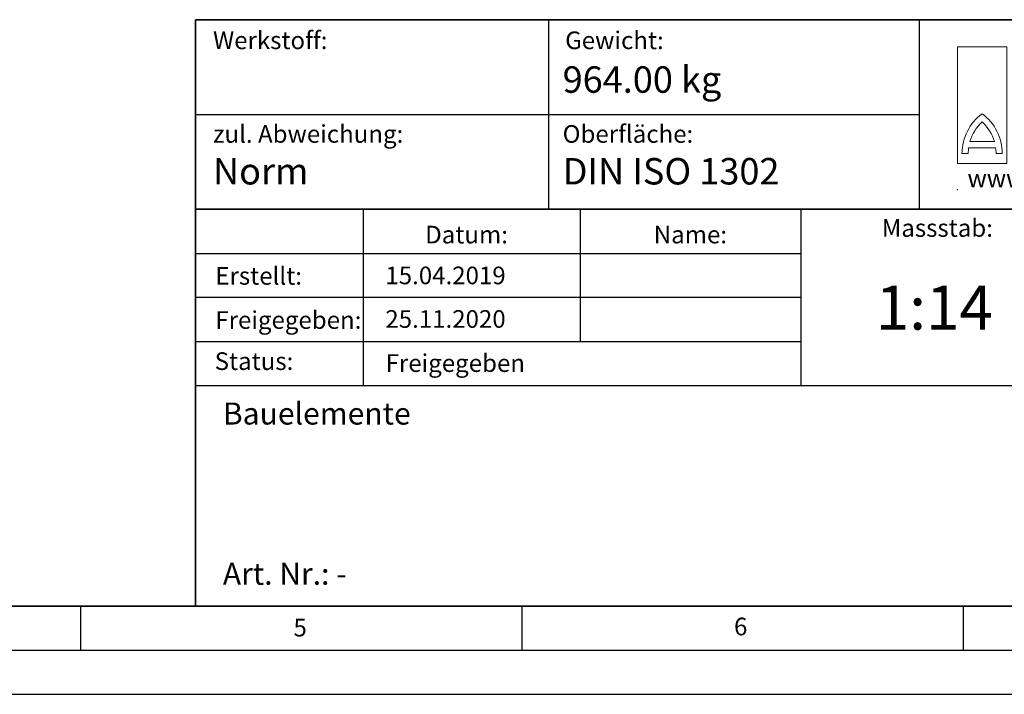
# Model space of a CAD drawing. Units: millimetres. Extents: x 0 to 420, y 0 to 297.
# Drawn here: x 208 to 320, y 0 to 76 of the extents above; entities that cross this region are included whole.
import ezdxf

# ---------------------------------------------------------------- set-up
doc = ezdxf.new("R2010")
doc.units = ezdxf.units.MM
doc.header["$PDSIZE"] = -1
doc.layers.add('LINIEN-DICK', color=7, linetype='Continuous', lineweight=35)
doc.layers.add('LINIEN-NORMAL', color=7, linetype='Continuous', lineweight=25)
for name, color, linetype in [('LINIEN-DÜNN', 7, 'Continuous'), ('TEXT', 7, 'Continuous'), ('VORLAGE_TEXT', 7, 'Continuous')]:
    doc.layers.add(name, color=color, linetype=linetype)
doc.styles.add('SLDTEXTSTYLE0', font='TXT', dxfattribs={"width": 0.605})

# ---------------------------------------------------------------- blocks, each defined once
blk = doc.blocks.new('SW_NOTE_0')
at = {"color": 0, "linetype": 'Continuous', "lineweight": 0, "insert": (7.09, 2.58), "char_height": 2, "attachment_point": 2, "style": 'SLDTEXTSTYLE0'}
blk.add_mtext('www.aco.ch', dxfattribs=at)
blk = doc.blocks.new('SW_NOTE_0_1')
at = {"color": 0, "linetype": 'Continuous', "lineweight": 0, "insert": (17.95, 3.87), "char_height": 3, "attachment_point": 2, "style": 'SLDTEXTSTYLE0'}
blk.add_mtext('ACO Passavant AG', dxfattribs=at)
blk = doc.blocks.new('SW_NOTE_0_2')
at = {"color": 0, "linetype": 'Continuous', "lineweight": 0, "char_height": 2, "attachment_point": 1, "style": 'SLDTEXTSTYLE0'}
for s, insert in [('Industrie Kleinzaun', (0, 2.58)), ('CH-8754 Netstal', (0, -0.42))]:
    blk.add_mtext(s, dxfattribs=dict(at, insert=insert))
blk = doc.blocks.new('ACO-Logo')
at = {"color": 179, "linetype": 'Continuous', "lineweight": 18}
for p, q in [((0, 16.17), (0, 2.94)), ((5.59, 16.17), (0, 16.17)), ((5.59, 2.94), (5.59, 16.17)), ((6.46, 16.17), (6.46, 2.94)), ((12.05, 16.17), (6.46, 16.17)), ((12.05, 2.94), (12.05, 16.17)), ((12.93, 2.94), (12.93, 16.17)), ((12.93, 16.17), (18.52, 16.17)), ((18.52, 16.17), (18.52, 2.94)), ((90.64, 13.74), (78.15, 13.15)), ((91.53, 4.63), (90.96, 13.46)), ((77.51, 12.77), (76.49, 11.76)), ((78.63, 12.88), (78.84, 3.65)), ((80.13, 12.24), (89.85, 12.76)), ((90.46, 5.79), (90.16, 12.47)), ((76.49, 11.76), (76.65, 5.87)), ((79.85, 11.93), (80.09, 4.98)), ((86.88, 11.07), (88.67, 11.16)), ((81.47, 10.76), (82.27, 10.81)), ((81.51, 10.13), (82.31, 10.17)), ((83.7, 6.67), (84.51, 10.93)), ((84.51, 10.93), (85.35, 10.97)), ((85.35, 10.97), (86.49, 6.88)), ((87.08, 6.93), (86.88, 11.07)), ((87.55, 10.46), (88.71, 10.53)), ((87.68, 7.61), (87.55, 10.46)), ((89.19, 8.08), (89.09, 10.18)), ((89.82, 8.11), (89.73, 10.21)), ((80.53, 9.73), (80.61, 7.48)), ((81.17, 9.75), (81.24, 7.5)), ((82.69, 9.82), (82.71, 9.37)), ((82.71, 9.35), (83.34, 9.39)), ((83.33, 9.84), (83.34, 9.39)), ((84.64, 8.19), (84.97, 9.97)), ((84.97, 9.97), (85.45, 8.24)), ((82.75, 8.08), (83.39, 8.12)), ((82.75, 8.08), (82.77, 7.58)), ((83.39, 8.12), (83.4, 7.61)), ((84.64, 8.19), (85.45, 8.24)), ((10.61, 7.22), (11.22, 7.57)), ((81.63, 7.15), (82.43, 7.21)), ((83.7, 6.67), (84.36, 6.72)), ((84.36, 6.72), (84.51, 7.54)), ((84.51, 7.54), (85.63, 7.61)), ((85.63, 7.61), (85.85, 6.83)), ((85.85, 6.83), (86.49, 6.88)), ((87.08, 6.93), (88.91, 7.07)), ((87.68, 7.61), (88.85, 7.7)), ((11.23, 5.26), (10.63, 5.62)), ((76.65, 5.87), (78.03, 3.52)), ((81.68, 6.51), (82.48, 6.58)), ((1.26, 4.73), (4.33, 4.73)), ((4.18, 5.43), (1.41, 5.43)), ((80.41, 4.7), (90.18, 5.48)), ((0.51, 4.09), (1.21, 4.09)), ((4.37, 4.09), (5.08, 4.09)), ((78.03, 3.52), (78.36, 3.14)), ((78.8, 2.89), (90.8, 3.85)), ((79.16, 3.36), (91.26, 4.31)), ((88.68, 3.68), (89.67, 2.79)), ((90.8, 3.85), (91.4, 4.35)), ((0, 2.94), (5.59, 2.94)), ((6.46, 2.94), (12.05, 2.94)), ((18.52, 2.94), (12.93, 2.94)), ((78.36, 3.14), (78.47, 3.02)), ((79.26, 2.93), (80.49, 1.53)), ((89.67, 2.79), (89.75, 2.72)), ((89.75, 2.72), (89.8, 2.67)), ((89.8, 2.67), (89.84, 2.6)), ((89.84, 2.6), (89.87, 2.52)), ((89.87, 2.52), (89.87, 2.31)), ((81.34, 1.2), (89.33, 2.05))]:
    blk.add_line(p, q, dxfattribs=at)
for radius in [2.28, 1.58]:
    blk.add_circle((15.72, 6.41), radius, dxfattribs=at)
for centre, radius, start, end in [((90.66, 13.44), 0.3, 3.7249, 92.6996), ((78.19, 12.35), 0.8, 92.6996, 148.2554), ((78.93, 12.89), 0.3, 92.6996, 181.273), ((89.86, 12.46), 0.3, 2.5148, 93.0418), ((80.15, 11.94), 0.3, 93.0418, 181.9349), ((88.73, 10.16), 1, 2.6542, 93.1134), ((81.53, 9.76), 1, 93.1134, 181.9415), ((81.53, 9.76), 0.363, 93.1134, 181.9415), ((82.33, 9.81), 1, 1.9415, 93.1134), ((82.33, 9.81), 0.363, 1.9415, 93.1134), ((88.73, 10.16), 0.363, 2.6542, 93.1134), ((6.13, 4.07), 5.62, 126.4236, 179.7474), ((-0.54, 4.07), 5.62, 0.2526, 53.5764), ((9.26, 6.41), 2.28, 30.7309, 330), ((9.26, 6.41), 1.58, 31.0558, 330), ((88.83, 8.07), 0.363, 274.3987, 2.6542), ((88.83, 8.07), 1, 274.3987, 2.6542), ((6.13, 4.07), 4.91, 132.7321, 163.9341), ((-0.54, 4.07), 4.91, 16.0659, 47.2679), ((81.61, 7.51), 1, 181.9415, 274.3987), ((81.61, 7.51), 0.363, 181.9415, 274.3987), ((82.4, 7.57), 0.363, 274.3987, 1.9415), ((82.4, 7.57), 1, 274.3987, 1.9415), ((90.16, 5.78), 0.3, 274.6063, 2.5148), ((6.13, 4.07), 4.91, 172.3058, 179.7113), ((-0.54, 4.07), 4.91, 0.2887, 7.6942), ((80.39, 4.99), 0.3, 181.9349, 274.6063), ((91.23, 4.61), 0.3, 274.4996, 3.7249), ((79.14, 3.65), 0.3, 181.273, 274.4996), ((78.77, 3.29), 0.4, 221.0091, 274.5606), ((89.69, 2.35), 0.188, 303.6901, 332.3803), ((89.77, 2.31), 0.0984, 332.3803, 4.9765), ((81.24, 2.19), 1, 221.4087, 276.0561), ((89.05, 4.1), 2.08, 277.7635, 279.1918), ((89.32, 2.43), 0.379, 279.1918, 281.4992), ((89.13, 3.35), 1.32, 281.4992, 285.2551), ((88.05, 7.32), 5.43, 285.2551, 287.1087), ((89.48, 2.66), 0.555, 287.1087, 303.6901)]:
    blk.add_arc(centre, radius, start, end, dxfattribs=at)
at = {"color": 7, "linetype": 'Continuous', "lineweight": 0}
for name, p in [('SW_NOTE_0_1', (28.89, 12.75)), ('SW_NOTE_0_2', (28.89, 8.64)), ('SW_NOTE_0', (1.9, -0.32))]:
    blk.add_blockref(name, p, dxfattribs=at)

msp = doc.modelspace()

# ---------------------------------------------------------------- linework, layer by layer
at = {"color": 7, "linetype": 'Continuous', "lineweight": 0}
msp.add_point((314.35107, 57.24267), dxfattribs=at)
at = {"layer": 'LINIEN-DICK'}
for p, q in [((228, 76.5), (228, 10)), ((228, 76.5), (410, 76.5)), ((20, 10), (415, 10))]:
    msp.add_line(p, q, dxfattribs=at)
at = {"layer": 'LINIEN-DÜNN'}
for p, q in [((268, 76.5), (268, 55)), ((228, 65.75), (310, 65.75)), ((228, 55), (410, 55)), ((410, 55), (228, 55)), ((247, 55), (247, 35)), ((271.6, 55), (271.6, 40)), ((228, 50), (296.6, 50)), ((296.6, 45), (228, 45)), ((228, 40), (296.6, 40)), ((215, 10), (215, 5)), ((265, 10), (265, 5)), ((315, 10), (315, 5)), ((15, 5), (415, 5)), ((0, 0), (420, 0))]:
    msp.add_line(p, q, dxfattribs=at)
at = {"layer": 'LINIEN-NORMAL'}
for p, q in [((310, 76.5), (310, 55)), ((410, 55), (228, 55)), ((296.6, 55), (296.6, 35)), ((228, 35), (410, 35))]:
    msp.add_line(p, q, dxfattribs=at)

# ---------------------------------------------------------------- block references
at = {"color": 7, "linetype": 'Continuous'}
msp.add_blockref('ACO-Logo', (314.35107, 57.24267), dxfattribs=at)

# ---------------------------------------------------------------- texts
at = {"layer": 'TEXT', "attachment_point": 1, "style": 'SLDTEXTSTYLE0'}
for s, insert, char_height in [('964.00 kg', (269.61261, 71.21219), 3), ('Norm', (230, 60.81194), 3), ('DIN ISO 1302', (269.61261, 60.81194), 3), ('15.04.2019', (249.52847, 48.49891), 2), ('25.11.2020', (249.52847, 43.56031), 2), ('Freigegeben', (249.55684, 38.55817), 2), ('Bauelemente', (231.11596, 33.0905), 2.5), ('Art. Nr.: -', (231.11321, 14.9211), 2.5)]:
    msp.add_mtext(s, dxfattribs=dict(at, insert=insert, char_height=char_height))
at = {"layer": 'VORLAGE_TEXT', "style": 'SLDTEXTSTYLE0'}
for s, insert, char_height, attachment_point in [('Werkstoff:', (230, 75.16108), 2, 1), ('Gewicht:', (269.89795, 75.16108), 2, 1), ('zul. Abweichung:', (230, 64.54233), 2, 1), ('Oberfläche:', (269.61261, 64.54233), 2, 1), ('Massstab:', (312.06871, 53.88159), 2, 2), ('Datum:', (254.03554, 53.12948), 2, 1), ('Name:', (279.93493, 53.13606), 2, 1), ('Erstellt:', (230.26141, 48.44995), 2, 1), ('1:14', (311.73019, 46.34903), 5, 2), ('Freigegeben:', (230.26141, 43.44338), 2, 1), ('Status:', (230.18512, 38.77938), 2, 1), ('5', (239.87498, 8.56375), 2, 2), ('6', (289.78865, 8.68847), 2, 2)]:
    msp.add_mtext(s, dxfattribs=dict(at, insert=insert, char_height=char_height, attachment_point=attachment_point))

doc.saveas('drawing.dxf')
